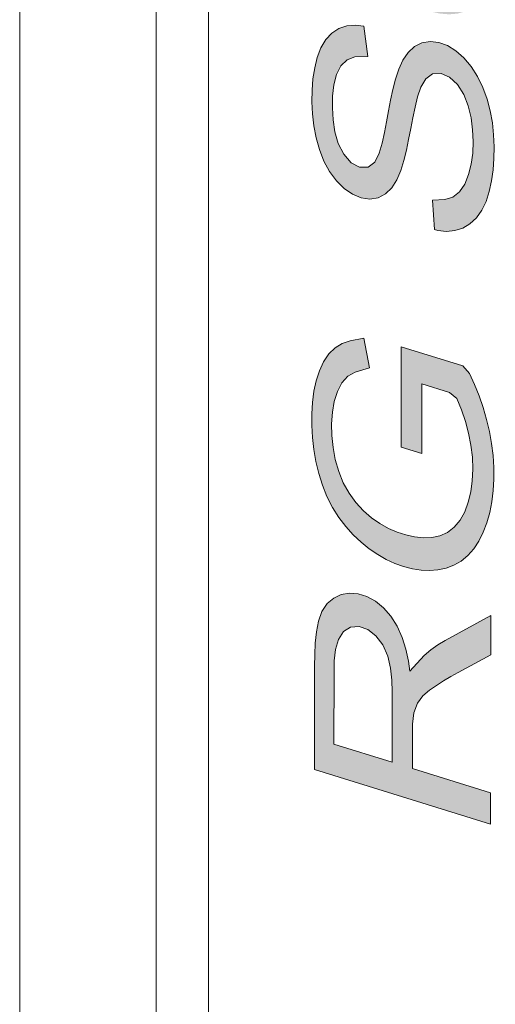
# Model space of a CAD drawing. Units: millimetres. Extents: x 0 to 556, y 0 to 403.
# Drawn here: x 15 to 17, y 185 to 189 of the extents above; entities that cross this region are included whole.
import ezdxf

# ---------------------------------------------------------------- set-up
doc = ezdxf.new("R2010")
doc.units = ezdxf.units.MM
doc.header["$LTSCALE"] = 5

# ---------------------------------------------------------------- blocks, each defined once
blk = doc.blocks.new('CGI1374-00')
h = blk.add_hatch(color=31)
h.dxf.hatch_style = 1
h.paths.add_polyline_path([(-539.48291901, 197.94000194), (-540.19709686, 198.16155099), (-540.19702615, 198.27946014), (-539.94106822, 198.19998481), (-539.9673636, 198.24446035), (-539.987351, 198.28978669), (-540.00159164, 198.3376304), (-540.00962934, 198.38635574), (-540.01181824, 198.43444635), (-540.00902352, 198.48094675), (-540.00073807, 198.52455358), (-539.9862275, 198.56334916), (-539.96517311, 198.59489527), (-539.93742364, 198.61553134), (-539.90481239, 198.62349445), (-539.87017254, 198.62210565), (-539.83495544, 198.61524185), (-539.79960712, 198.60496637), (-539.48256546, 198.50662727), (-539.48263617, 198.388623), (-539.78498792, 198.48240563), (-539.82034378, 198.49313932), (-539.85544056, 198.49867082), (-539.88868788, 198.49327361), (-539.91540478, 198.47094315), (-539.93116161, 198.4335491), (-539.93632749, 198.3882393), (-539.93303213, 198.33999742), (-539.92113731, 198.29166951), (-539.90163753, 198.24613769), (-539.87438833, 198.20774564), (-539.84167043, 198.17997721), (-539.80688204, 198.16101029), (-539.77159235, 198.1474795), (-539.73622884, 198.1364654), (-539.4828483, 198.0579111)])
h.paths.add_polyline_path([(-539.67263576, 197.78188186), (-539.66100665, 197.89661676), (-539.60845287, 197.85984604), (-539.57632344, 197.83019236), (-539.54708082, 197.79453737), (-539.52178666, 197.75358627), (-539.50104052, 197.70874438), (-539.48567142, 197.66124107), (-539.47604214, 197.61256888), (-539.4718479, 197.56409861), (-539.4723174, 197.51672278), (-539.47714899, 197.471145), (-539.48697981, 197.42855613), (-539.50219996, 197.39040311), (-539.5226467, 197.35799971), (-539.54757719, 197.33205634), (-539.57628998, 197.31327979), (-539.60794086, 197.30197678), (-539.64149496, 197.29746981), (-539.67613038, 197.29874175), (-539.71129008, 197.30476053), (-539.74662903, 197.31463973), (-539.78192713, 197.32803064), (-539.81694054, 197.34532819), (-539.85130926, 197.3670096), (-539.8845339, 197.39345175), (-539.91578986, 197.42522912), (-539.9437938, 197.46280337), (-539.96731611, 197.50547795), (-539.98564733, 197.55173683), (-539.99927005, 197.59978304), (-540.00808186, 197.64851609), (-540.01204191, 197.69695671), (-540.01149039, 197.74430549), (-540.00652713, 197.78981565), (-539.99631964, 197.83213075), (-539.98023056, 197.86942129), (-539.95833398, 197.89989206), (-539.93139853, 197.92224836), (-539.90056583, 197.93585073), (-539.84806583, 197.94442264), (-539.83568235, 197.82253005), (-539.86923685, 197.8181237), (-539.89951172, 197.80319233), (-539.92294734, 197.77512416), (-539.93664691, 197.73575022), (-539.94006569, 197.68962079), (-539.935277, 197.64112975), (-539.92197335, 197.59311699), (-539.90044054, 197.5489198), (-539.87254161, 197.51132357), (-539.84020563, 197.48232204), (-539.80585537, 197.46062933), (-539.77073772, 197.44445853), (-539.73540066, 197.43241631), (-539.70009999, 197.4239104), (-539.66513648, 197.41999727), (-539.63120427, 197.42267949), (-539.59991962, 197.43491865), (-539.57392126, 197.45891882), (-539.55512227, 197.4931956), (-539.54531736, 197.53570219), (-539.54398334, 197.5827152), (-539.5510427, 197.63134266), (-539.56776736, 197.6781966), (-539.59294352, 197.71908755), (-539.6241527, 197.75080445), (-539.65814996, 197.77414982)])
h.paths.add_polyline_path([(-539.56190284, 197.17817087), (-539.49209389, 197.17184773), (-539.4796057, 197.133165), (-539.47671678, 197.0849101), (-539.47860295, 197.03804904), (-539.4874974, 196.99492915), (-539.50730952, 196.96201641), (-539.53709098, 196.94634558), (-539.57182255, 196.94867842), (-539.60711999, 196.95676679), (-539.6424712, 196.96721299), (-539.93270964, 197.05717977), (-539.93278208, 196.96853678), (-540.00094374, 196.99389873), (-540.00087473, 197.07833905), (-540.12907319, 197.11814476), (-540.18154051, 197.25181353), (-540.00080402, 197.19577268), (-540.00073331, 197.31425247), (-539.93256822, 197.29309319), (-539.93263893, 197.1746134), (-539.62534857, 197.07936562), (-539.58991962, 197.0714537), (-539.56304172, 197.0909357), (-539.55866774, 197.13634506)])
h.paths.add_polyline_path([(-539.48376754, 196.59879894), (-540.00108686, 196.75923003), (-540.00101615, 196.8773294), (-539.48369683, 196.7168983)])
h.paths.add_polyline_path([(-539.48433323, 195.75776425), (-540.00179397, 195.7052975), (-540.00172326, 195.82720109), (-539.59598888, 195.85177993), (-539.9717136, 196.10554675), (-540.00150762, 196.13168709), (-540.00144042, 196.24691003), (-539.60193945, 196.26187344), (-540.00122828, 196.5450007), (-540.00115757, 196.65967627), (-539.48397967, 196.28168714), (-539.48405038, 196.15940312), (-539.87601632, 196.14096909), (-539.48426252, 195.88099933)])
h.paths.add_polyline_path([(-539.71442577, 194.77756889), (-539.72204852, 194.89736305), (-539.67150193, 194.89904533), (-539.63952864, 194.90924171), (-539.61219343, 194.9307189), (-539.59114677, 194.96230864), (-539.5756236, 195.00018194), (-539.56505128, 195.04224782), (-539.55917612, 195.08729076), (-539.55744808, 195.1342293), (-539.55938772, 195.18228596), (-539.56566952, 195.23098468), (-539.57720906, 195.27943708), (-539.59504139, 195.32588396), (-539.62057716, 195.36635064), (-539.65254956, 195.39600993), (-539.68760706, 195.4108772), (-539.72150015, 195.40889574), (-539.74938029, 195.38872766), (-539.7689697, 195.35534671), (-539.78264309, 195.3157654), (-539.79283565, 195.27338704), (-539.80192944, 195.23024503), (-539.81051859, 195.18677128), (-539.81894942, 195.14319579), (-539.82808384, 195.10008171), (-539.8383686, 195.05776717), (-539.85057943, 195.01692686), (-539.86657102, 194.97950753), (-539.88705093, 194.94713696), (-539.91234077, 194.92183427), (-539.94231357, 194.9060742), (-539.97567335, 194.90093108), (-540.01072357, 194.90617759), (-540.04592279, 194.92065304), (-540.07991663, 194.94393739), (-540.11146177, 194.97500828), (-540.13949264, 195.01251774), (-540.16268714, 195.05547474), (-540.18072019, 195.10188558), (-540.19395986, 195.15002935), (-540.20322991, 195.19875794), (-540.20883041, 195.24741996), (-540.21103406, 195.29554465), (-540.210277, 195.34284122), (-540.20666579, 195.38901388), (-540.19974368, 195.43348604), (-540.18906854, 195.47549212), (-540.17432362, 195.51411519), (-540.15483985, 195.54770713), (-540.13045653, 195.57451202), (-540.10174963, 195.59328273), (-540.069944, 195.60409475), (-540.03603683, 195.60689779), (-539.99757199, 195.6015547), (-539.99086671, 195.47904709), (-540.03659769, 195.47750262), (-540.06798859, 195.46560453), (-540.09380924, 195.44134284), (-540.11181325, 195.40615926), (-540.12221543, 195.36400659), (-540.1269513, 195.31838278), (-540.12768285, 195.27108437), (-540.12516873, 195.22289591), (-540.11822163, 195.17417258), (-540.10457, 195.12622433), (-540.08209819, 195.08280853), (-540.05217672, 195.04875273), (-540.01748672, 195.03059289), (-539.98331326, 195.03079347), (-539.95574218, 195.05146911), (-539.93858207, 195.0875635), (-539.92657573, 195.12856138), (-539.91680043, 195.1712354), (-539.90833249, 195.21478551), (-539.90033747, 195.2586354), (-539.89184021, 195.30216769), (-539.8825987, 195.34521), (-539.8721514, 195.3874062), (-539.85920601, 195.42762596), (-539.84217456, 195.46400158), (-539.82105653, 195.49555313), (-539.79529998, 195.52005571), (-539.76508066, 195.535229), (-539.73173695, 195.54048101), (-539.69676322, 195.53616001), (-539.66147847, 195.52345775), (-539.6270406, 195.50236787), (-539.59460445, 195.47358245), (-539.56497546, 195.43858231), (-539.53915496, 195.39821053), (-539.5177667, 195.35380101), (-539.50077281, 195.30689265), (-539.48802661, 195.25863087), (-539.47924206, 195.20988106), (-539.47420809, 195.16127854), (-539.47259499, 195.11329363), (-539.47356538, 195.06606515), (-539.4767657, 195.01970615), (-539.48268171, 194.97466721), (-539.49190615, 194.93163527), (-539.50504633, 194.89158196), (-539.52241768, 194.8555811), (-539.54423616, 194.82496808), (-539.57018813, 194.80076892), (-539.59954844, 194.78343076), (-539.63151491, 194.77310039), (-539.66538199, 194.77007089), (-539.70034984, 194.77412478)])
h.paths.add_polyline_path([(-539.48801018, 189.81232452), (-540.0053295, 189.97275562), (-540.00525879, 190.09085499), (-539.48793947, 189.93042389)])
h.paths.add_polyline_path([(-539.794046, 193.80023485), (-539.80171193, 193.8034679), (-539.83641022, 193.82297608), (-539.8690597, 193.85104765), (-539.89761197, 193.88770893), (-539.92032371, 193.93101706), (-539.9354357, 193.97852252), (-539.94202295, 194.02716283), (-539.94085401, 194.07423729), (-539.93140242, 194.11699752), (-539.91320101, 194.15196727), (-539.88794671, 194.17728511), (-539.8569516, 194.19025065), (-539.82291387, 194.19236097), (-539.79383827, 194.18061108)], flags=16)
h.paths.add_polyline_path([(-539.65198824, 194.14332149), (-539.64064523, 194.26360494), (-539.59390541, 194.22391738), (-539.56342918, 194.19049361), (-539.53633692, 194.15166088), (-539.51358007, 194.10831618), (-539.49600351, 194.06169711), (-539.48385007, 194.01334136), (-539.4767415, 193.96460087), (-539.4739722, 193.91636343), (-539.47487061, 193.86912378), (-539.47966442, 193.82352136), (-539.4890174, 193.78059568), (-539.50341251, 193.74166764), (-539.52290506, 193.70808595), (-539.54699104, 193.68078837), (-539.57492968, 193.66036986), (-539.60598508, 193.64734157), (-539.63917822, 193.64133547), (-539.67364147, 193.64149225), (-539.70874274, 193.64680373), (-539.74407362, 193.65633119), (-539.77938073, 193.66946861), (-539.81441062, 193.68659254), (-539.84876439, 193.70833679), (-539.88183738, 193.73526512), (-539.91281176, 193.76767096), (-539.94076409, 193.80534263), (-539.96497808, 193.84741169), (-539.98488317, 193.89279887), (-539.99975816, 193.94047564), (-540.00936994, 193.98915927), (-540.01401087, 194.03769878), (-540.01426554, 194.08530104), (-540.0100734, 194.13118479), (-540.00079605, 194.17415354), (-539.98611067, 194.21281021), (-539.96624967, 194.24594682), (-539.94197433, 194.27295376), (-539.9139649, 194.29322809), (-539.88288259, 194.30618647), (-539.84970004, 194.3122401), (-539.81526361, 194.31225333), (-539.78018621, 194.30721499), (-539.72163728, 194.29200115), (-539.72192207, 193.7696216), (-539.67184612, 193.76514599), (-539.63823541, 193.76932295), (-539.60738991, 193.78283525), (-539.58132297, 193.80674584), (-539.56149094, 193.83983777), (-539.54962896, 193.88083289), (-539.54592229, 193.92688381), (-539.54963246, 193.97521728), (-539.56203525, 194.02341755), (-539.58319926, 194.06783626), (-539.61123205, 194.1052912), (-539.6429655, 194.13594647)])
h.paths.add_polyline_path([(-539.74582131, 193.0212538), (-539.72264131, 193.01409078), (-539.68730541, 193.00202177), (-539.65229584, 192.98488637), (-539.61924232, 192.95832806), (-539.59093857, 192.92131915), (-539.56890417, 192.87747234), (-539.55365552, 192.82996248), (-539.54536125, 192.78125413), (-539.54337683, 192.73321707), (-539.54784998, 192.68752739), (-539.56228432, 192.64889144), (-539.5886129, 192.62585955), (-539.62252468, 192.62455169), (-539.65689125, 192.64432408), (-539.68447923, 192.6818637), (-539.70002806, 192.72906589), (-539.708022, 192.77783241), (-539.71356822, 192.82650676), (-539.719182, 192.87518937), (-539.72598805, 192.92395257), (-539.73451574, 192.97272888)], flags=16)
h.paths.add_polyline_path([(-539.52820019, 192.92613854), (-539.50898431, 192.8803083), (-539.49332375, 192.8328744), (-539.48254127, 192.78429886), (-539.47638043, 192.73560375), (-539.47458539, 192.68758555), (-539.47687459, 192.64086861), (-539.48406518, 192.59658515), (-539.49757625, 192.55691507), (-539.51833022, 192.52499224), (-539.54554065, 192.50323282), (-539.57761049, 192.49346249), (-539.61235585, 192.49603099), (-539.64760418, 192.50911699), (-539.68141337, 192.53300411), (-539.71171941, 192.56666099), (-539.73684532, 192.6076992), (-539.75555008, 192.65374535), (-539.76884314, 192.70186156), (-539.77690909, 192.75061574), (-539.78229963, 192.79927413), (-539.78664668, 192.84780899), (-539.79152653, 192.89641355), (-539.79739954, 192.94511813), (-539.80473855, 192.9938975), (-539.81455659, 193.04258942), (-539.8498995, 193.05370846), (-539.88456548, 193.05586901), (-539.91373696, 193.03906267), (-539.9316685, 193.00389657), (-539.94035798, 192.96059354), (-539.94267859, 192.91390225), (-539.94050678, 192.86580233), (-539.93228509, 192.81711694), (-539.91362152, 192.77140098), (-539.88480306, 192.73530591), (-539.84442837, 192.70202953), (-539.85633773, 192.59024633), (-539.90132211, 192.62382585), (-539.93273064, 192.65521462), (-539.95990594, 192.69383808), (-539.98084882, 192.7384976), (-539.99586367, 192.78612645), (-540.00608934, 192.83477257), (-540.01227923, 192.88348005), (-540.01506462, 192.93173088), (-540.01502495, 192.9792609), (-540.01224195, 193.02579031), (-540.00569804, 193.07046023), (-539.99382611, 193.11150912), (-539.97606506, 193.14702253), (-539.95030328, 193.17125291), (-539.91840406, 193.18163066), (-539.88384915, 193.1803779), (-539.84854428, 193.17184749), (-539.81319052, 193.16132915), (-539.70712192, 193.12846585), (-539.67176457, 193.11763147), (-539.63641164, 193.10722667), (-539.60106857, 193.09753066), (-539.56577367, 193.08932432), (-539.53094752, 193.08649057), (-539.4860316, 193.09494395), (-539.4861011, 192.97380832), (-539.52038193, 192.96791377), (-539.54995274, 192.97033275)])
h.paths.add_polyline_path([(-539.74744766, 188.92498532), (-539.77801445, 188.93596878), (-539.81304381, 188.95303645), (-539.84710085, 188.97614226), (-539.8787986, 189.00679218), (-539.90594282, 189.04546335), (-539.92708798, 189.08995653), (-539.94030187, 189.13799735), (-539.94497672, 189.18646786), (-539.94178999, 189.23273835), (-539.93005645, 189.27382316), (-539.91010845, 189.30676628), (-539.88394454, 189.33051159), (-539.85298688, 189.34370455), (-539.81926929, 189.34739294), (-539.78434745, 189.34381885), (-539.749037, 189.33490366), (-539.71372671, 189.32191119), (-539.67875338, 189.30432073), (-539.64480223, 189.28074287), (-539.61328476, 189.24966259), (-539.58643235, 189.21061169), (-539.56568378, 189.16585062), (-539.55300433, 189.11769422), (-539.54896287, 189.06931387), (-539.55272222, 189.02329698), (-539.56500539, 188.98264966), (-539.58541162, 188.95027703), (-539.61199094, 188.92730216), (-539.64330051, 188.91509867), (-539.6771735, 188.91213023), (-539.71213457, 188.91604696)], flags=16)
h.paths.add_polyline_path([(-539.78284083, 188.81643209), (-539.81792624, 188.83299989), (-539.85238831, 188.8541576), (-539.88560763, 188.88059299), (-539.91669066, 188.91275299), (-539.94456124, 188.95052706), (-539.96829773, 188.99302926), (-539.98773233, 189.03870232), (-540.00240317, 189.08644903), (-540.0120605, 189.13513321), (-540.01690287, 189.18369965), (-540.01742163, 189.23138124), (-540.01376203, 189.27751604), (-540.00537608, 189.32107669), (-539.99185782, 189.36078355), (-539.97325755, 189.39541285), (-539.95013924, 189.42418493), (-539.92322842, 189.44663173), (-539.89299276, 189.46183923), (-539.86032672, 189.46982649), (-539.82613802, 189.47125096), (-539.79114572, 189.46707127), (-539.75583694, 189.45826601), (-539.72050033, 189.44605382), (-539.68530973, 189.43071203), (-539.65055277, 189.41136822), (-539.61681357, 189.38685634), (-539.58517397, 189.35598799), (-539.55655228, 189.31932284), (-539.53183353, 189.27776539), (-539.51157005, 189.232597), (-539.49589246, 189.18517589), (-539.48481412, 189.13663686), (-539.47854684, 189.08793928), (-539.47694444, 189.03997156), (-539.47946291, 188.99334506), (-539.48643862, 188.94892135), (-539.49842352, 188.90793925), (-539.51559024, 188.87173642), (-539.53757102, 188.84135058), (-539.56360663, 188.81729928), (-539.59324367, 188.80062863), (-539.62552603, 188.79132019), (-539.65946104, 188.78857514), (-539.69429649, 188.79134227), (-539.72953828, 188.7986077), (-539.74751837, 188.80374746)])
h.paths.add_polyline_path([(-539.56423629, 193.52455238), (-539.49442734, 193.51822925), (-539.48193915, 193.47954652), (-539.47905023, 193.43129162), (-539.4809364, 193.38443055), (-539.48983085, 193.34131067), (-539.50964297, 193.30839793), (-539.53942444, 193.2927271), (-539.574156, 193.29505994), (-539.60945344, 193.30314831), (-539.64480465, 193.3135945), (-539.93504309, 193.40356129), (-539.93511553, 193.3149183), (-540.00327719, 193.34028025), (-540.00320818, 193.42472056), (-540.13140664, 193.46452628), (-540.18387397, 193.59819505), (-540.00313747, 193.54215419), (-540.00306676, 193.66063398), (-539.93490167, 193.63947471), (-539.93497238, 193.52099492), (-539.62768202, 193.42574714), (-539.59225307, 193.41783522), (-539.56537518, 193.43731722), (-539.56100119, 193.48272658)])
h.paths.add_polyline_path([(-539.5649434, 192.40556758), (-539.49513445, 192.39924445), (-539.48264626, 192.36056172), (-539.47975734, 192.31230682), (-539.48164351, 192.26544575), (-539.49053796, 192.22232587), (-539.51035008, 192.18941313), (-539.54013154, 192.1737423), (-539.57486311, 192.17607514), (-539.61016055, 192.18416351), (-539.64551176, 192.1946097), (-539.9357502, 192.28457649), (-539.93581982, 192.19938635), (-540.00398707, 192.21789917), (-540.00391529, 192.30573576), (-540.13211375, 192.34554148), (-540.18458107, 192.47921025), (-540.00384458, 192.42316939), (-540.00377387, 192.54164918), (-539.93560877, 192.52048991), (-539.93567949, 192.40201011), (-539.62838912, 192.30676234), (-539.59296018, 192.29885042), (-539.56608228, 192.31833241), (-539.5617083, 192.36374178)])
h.paths.add_polyline_path([(-539.74610416, 190.26860322), (-539.77331876, 190.27804941), (-539.80847098, 190.29382712), (-539.84295071, 190.3148304), (-539.87562893, 190.34286366), (-539.90419632, 190.3794717), (-539.92668741, 190.42292816), (-539.94041082, 190.47078913), (-539.94410956, 190.51907426), (-539.93843703, 190.5641033), (-539.92301508, 190.60193513), (-539.89956495, 190.63011466), (-539.87052085, 190.64802621), (-539.83770448, 190.65538649), (-539.80320737, 190.65497912), (-539.76805939, 190.64908389), (-539.73272081, 190.63922051), (-539.69743797, 190.62555739), (-539.66260333, 190.60685949), (-539.62910902, 190.58149203), (-539.59884325, 190.54780485), (-539.57397479, 190.50646862), (-539.55638767, 190.45997307), (-539.5485296, 190.41136041), (-539.5504974, 190.36464154), (-539.56260917, 190.32390259), (-539.58350481, 190.29216298), (-539.61035944, 190.26969154), (-539.6418429, 190.25799726), (-539.67580158, 190.25544411), (-539.7107882, 190.25959522)], flags=16)
h.paths.add_polyline_path([(-539.5520026, 190.58124515), (-539.52123451, 190.53748111), (-539.49951761, 190.49338199), (-539.48483745, 190.44570171), (-539.47743078, 190.39699894), (-539.47630535, 190.34917353), (-539.48095895, 190.30353161), (-539.49166348, 190.2615846), (-539.50801384, 190.22453771), (-539.52926371, 190.19316762), (-539.5548846, 190.16839403), (-539.58400407, 190.15050232), (-539.6156426, 190.13913628), (-539.64904565, 190.13396652), (-539.68356588, 190.13447329), (-539.71868632, 190.14001843), (-539.75402296, 190.14989487), (-539.78930611, 190.16361033), (-539.82426557, 190.18139195), (-539.85854808, 190.20352575), (-539.8917215, 190.23015239), (-539.92299069, 190.26190894), (-539.95116876, 190.29923727), (-539.97504001, 190.34159793), (-539.99384028, 190.38761263), (-540.00727559, 190.43568478), (-540.01488149, 190.4844157), (-540.01679531, 190.53244254), (-540.01275798, 190.57836632), (-540.00171765, 190.62003112), (-539.98388564, 190.65549728), (-539.94964023, 190.69671116), (-540.20176377, 190.77499591), (-540.20169306, 190.89214422), (-539.48751521, 190.67059518), (-539.48758592, 190.56124553)])
h.paths.add_polyline_path([(-539.48822231, 189.51109537), (-540.20240016, 189.73264441), (-540.20232945, 189.85045846), (-539.4881516, 189.62890942)])
h.paths.add_polyline_path([(-539.88964683, 185.7552122), (-540.12589121, 185.82850105), (-540.12568797, 186.11965444), (-540.1247355, 186.16688592), (-540.11958053, 186.21229138), (-540.10787332, 186.25342225), (-540.08702659, 186.28510753), (-540.05823204, 186.3034108), (-540.02431174, 186.30554923), (-539.98908436, 186.29335932), (-539.95576123, 186.26776025), (-539.92744629, 186.23088147), (-539.90759661, 186.18564544), (-539.89649544, 186.13717934), (-539.89128799, 186.08856706), (-539.88950162, 186.0405344), (-539.8894622, 185.99296954)], flags=16)
h.paths.add_polyline_path([(-539.4907679, 185.50441516), (-540.20494575, 185.7259642), (-540.20466779, 186.14440666), (-540.20412186, 186.19178233), (-540.20189759, 186.23854741), (-540.19729021, 186.28425696), (-540.1890557, 186.32792135), (-540.17491866, 186.36703405), (-540.15384853, 186.39857762), (-540.12709985, 186.42127852), (-540.09641975, 186.43529494), (-540.06313379, 186.44085298), (-540.02830147, 186.43789432), (-539.99298069, 186.42715256), (-539.95813957, 186.40870163), (-539.92507391, 186.38188597), (-539.89523279, 186.34731728), (-539.86966282, 186.30669001), (-539.84949657, 186.2614881), (-539.83455324, 186.21382401), (-539.82398259, 186.1652083), (-539.81819287, 186.12530467), (-539.75980733, 186.18889701), (-539.73315304, 186.21188437), (-539.70493232, 186.23179555), (-539.67550292, 186.24904416), (-539.49027292, 186.35079761), (-539.49034363, 186.19094686), (-539.62244691, 186.11906187), (-539.65220939, 186.10259154), (-539.68165862, 186.08537947), (-539.71069551, 186.06722525), (-539.73895789, 186.04739619), (-539.7655943, 186.02439622), (-539.7877133, 185.99430455), (-539.80242223, 185.95574009), (-539.80721063, 185.91025409), (-539.80777071, 185.86287491), (-539.80783458, 185.72983572), (-539.49069719, 185.63145446)])
h.paths.add_polyline_path([(-540.13264856, 192.06892934), (-540.10394166, 192.08770004), (-540.07213603, 192.09851206), (-540.03822886, 192.10131511), (-539.99976402, 192.09597202), (-539.99305874, 191.97346441), (-540.03878973, 191.97191994), (-540.07018062, 191.96002185), (-540.09600128, 191.93576016), (-540.11400528, 191.90057657), (-540.12440746, 191.85842391), (-540.12914333, 191.8128001), (-540.12987488, 191.76550168), (-540.12736076, 191.71731323), (-540.12041366, 191.6685899), (-540.10676203, 191.62064164), (-540.08429022, 191.57722584), (-540.05436875, 191.54317005), (-540.01967875, 191.52501021), (-539.98550529, 191.52521078), (-539.95793421, 191.54588643), (-539.9407741, 191.58198081), (-539.92876776, 191.6229787), (-539.91899246, 191.66565271), (-539.91052452, 191.70920283), (-539.9025295, 191.75305271), (-539.89403225, 191.79658501), (-539.88479073, 191.83962731), (-539.87434343, 191.88182352), (-539.86139805, 191.92204328), (-539.84436659, 191.9584189), (-539.82324856, 191.98997045), (-539.79749201, 192.01447303), (-539.7672727, 192.02964632), (-539.73392898, 192.03489833), (-539.69895525, 192.03057733), (-539.6636705, 192.01787507), (-539.62923263, 191.99678518), (-539.59679648, 191.96799976), (-539.56716749, 191.93299963), (-539.54134699, 191.89262784), (-539.51995874, 191.84821832), (-539.50296484, 191.80130997), (-539.49021864, 191.75304819), (-539.48143409, 191.70429837), (-539.47640012, 191.65569586), (-539.47478702, 191.60771094), (-539.47575741, 191.56048247), (-539.47895773, 191.51412347), (-539.48487374, 191.46908452), (-539.49409818, 191.42605259), (-539.50723836, 191.38599928), (-539.52460971, 191.34999842), (-539.5464282, 191.3193854), (-539.57238016, 191.29518624), (-539.60174047, 191.27784807), (-539.63370694, 191.2675177), (-539.66757402, 191.26448821), (-539.70254188, 191.26854209), (-539.7166178, 191.2719862), (-539.72424055, 191.39178036), (-539.67369396, 191.39346264), (-539.64172067, 191.40365902), (-539.61438546, 191.42513621), (-539.5933388, 191.45672595), (-539.57781563, 191.49459925), (-539.56724331, 191.53666513), (-539.56136815, 191.58170807), (-539.55964011, 191.62864662), (-539.56157975, 191.67670327), (-539.56786155, 191.72540199), (-539.57940109, 191.7738544), (-539.59723342, 191.82030128), (-539.62276919, 191.86076796), (-539.65474159, 191.89042725), (-539.68979909, 191.90529451), (-539.72369218, 191.90331306), (-539.75157232, 191.88314498), (-539.77116173, 191.84976403), (-539.78483512, 191.81018271), (-539.79502768, 191.76780436), (-539.80412147, 191.72466235), (-539.81271063, 191.68118859), (-539.82114145, 191.6376131), (-539.83027587, 191.59449903), (-539.84056063, 191.55218449), (-539.85277146, 191.51134418), (-539.86876305, 191.47392484), (-539.88924296, 191.44155427), (-539.9145328, 191.41625159), (-539.9445056, 191.40049152), (-539.97786538, 191.3953484), (-540.0129156, 191.40059491), (-540.04811482, 191.41507035), (-540.08210866, 191.43835471), (-540.1136538, 191.4694256), (-540.14168467, 191.50693506), (-540.16487917, 191.54989205), (-540.18291222, 191.59630289), (-540.1961519, 191.64444667), (-540.20542194, 191.69317525), (-540.21102244, 191.74183728), (-540.21322609, 191.78996197), (-540.21246903, 191.83725854), (-540.20885782, 191.88343119), (-540.20193571, 191.92790336), (-540.19126058, 191.96990944), (-540.17651565, 192.00853251), (-540.15703188, 192.04212444)])
h.paths.add_polyline_path([(-539.71873912, 187.91569754), (-539.72636187, 188.0354917), (-539.67581528, 188.03717398), (-539.64384199, 188.04737036), (-539.61650678, 188.06884755), (-539.59546013, 188.10043729), (-539.57993695, 188.13831059), (-539.56936464, 188.18037647), (-539.56348947, 188.22541941), (-539.56176143, 188.27235795), (-539.56370107, 188.32041461), (-539.56998287, 188.36911333), (-539.58152241, 188.41756573), (-539.59935474, 188.46401262), (-539.62489051, 188.5044793), (-539.65686291, 188.53413859), (-539.69192041, 188.54900585), (-539.7258135, 188.54702439), (-539.75369364, 188.52685632), (-539.77328305, 188.49347537), (-539.78695644, 188.45389405), (-539.797149, 188.4115157), (-539.80624279, 188.36837369), (-539.81483195, 188.32489993), (-539.82326277, 188.28132444), (-539.83239719, 188.23821037), (-539.84268195, 188.19589583), (-539.85489278, 188.15505552), (-539.87088437, 188.11763618), (-539.89136428, 188.08526561), (-539.91665412, 188.05996292), (-539.94662692, 188.04420285), (-539.9799867, 188.03905974), (-540.01503692, 188.04430625), (-540.05023614, 188.05878169), (-540.08422998, 188.08206604), (-540.11577512, 188.11313694), (-540.14380599, 188.1506464), (-540.16700049, 188.19360339), (-540.18503354, 188.24001423), (-540.19827322, 188.288158), (-540.20754326, 188.33688659), (-540.21314376, 188.38554861), (-540.21534741, 188.43367331), (-540.21459035, 188.48096988), (-540.21097914, 188.52714253), (-540.20405703, 188.5716147), (-540.1933819, 188.61362078), (-540.17863698, 188.65224385), (-540.1591532, 188.68583578), (-540.13476988, 188.71264068), (-540.10606298, 188.73141138), (-540.07425735, 188.7422234), (-540.04035018, 188.74502644), (-540.00530746, 188.74015872), (-539.98919319, 188.61737794), (-540.04091105, 188.61563128), (-540.07230194, 188.60373319), (-540.0981226, 188.5794715), (-540.11612661, 188.54428791), (-540.12652878, 188.50213525), (-540.13126465, 188.45651144), (-540.1319962, 188.40921302), (-540.12948208, 188.36102457), (-540.12253498, 188.31230124), (-540.10888335, 188.26435298), (-540.08641154, 188.22093718), (-540.05649007, 188.18688139), (-540.02180007, 188.16872155), (-539.98762661, 188.16892212), (-539.96005553, 188.18959776), (-539.94289542, 188.22569215), (-539.93088908, 188.26669004), (-539.92111378, 188.30936405), (-539.91264584, 188.35291417), (-539.90465082, 188.39676405), (-539.89615357, 188.44029635), (-539.88691205, 188.48333865), (-539.87646475, 188.52553485), (-539.86351937, 188.56575462), (-539.84648791, 188.60213024), (-539.82536988, 188.63368179), (-539.79961333, 188.65818436), (-539.76939402, 188.67335766), (-539.7360503, 188.67860967), (-539.70107657, 188.67428867), (-539.66579182, 188.6615864), (-539.63135395, 188.64049652), (-539.5989178, 188.6117111), (-539.56928881, 188.57671096), (-539.54346831, 188.53633918), (-539.52208006, 188.49192966), (-539.50508617, 188.44502131), (-539.49233996, 188.39675953), (-539.48355541, 188.34800971), (-539.47852144, 188.2994072), (-539.47690834, 188.25142228), (-539.47787873, 188.20419381), (-539.48107905, 188.15783481), (-539.48699506, 188.11279586), (-539.4962195, 188.06976393), (-539.50935968, 188.02971062), (-539.52673103, 187.99370976), (-539.54854952, 187.96309674), (-539.57450148, 187.93889758), (-539.60386179, 187.92155941), (-539.63582826, 187.91122904), (-539.66969534, 187.90819954), (-539.7046632, 187.91225343)])
h.paths.add_polyline_path([(-539.77007508, 187.00770492), (-539.8536551, 187.03362768), (-539.85393794, 187.44048195), (-539.60350994, 187.36282577), (-539.57627015, 187.33220211), (-539.55601229, 187.28697792), (-539.53759812, 187.24070346), (-539.52123821, 187.19350307), (-539.50713622, 187.14555049), (-539.49566472, 187.09703961), (-539.48691983, 187.04827555), (-539.48102649, 186.99958094), (-539.47806435, 186.95129389), (-539.47799338, 186.90373157), (-539.48061938, 186.85713391), (-539.48609311, 186.81185942), (-539.49456425, 186.76832573), (-539.50610409, 186.72696182), (-539.52068695, 186.68816771), (-539.53828151, 186.65238384), (-539.55919531, 186.62053845), (-539.58334956, 186.59331843), (-539.61044816, 186.57119607), (-539.64003505, 186.55435523), (-539.67155471, 186.54259758), (-539.70444029, 186.53534568), (-539.73836965, 186.53251993), (-539.77303869, 186.53398021), (-539.80815917, 186.53947468), (-539.84348323, 186.54867886), (-539.8788066, 186.56134267), (-539.91392958, 186.57753327), (-539.94862809, 186.59731128), (-539.98266478, 186.6206451), (-540.01580759, 186.64740582), (-540.04785809, 186.67735541), (-540.07835814, 186.71078583), (-540.10665016, 186.74800004), (-540.13214254, 186.78878128), (-540.15431521, 186.83262991), (-540.17282873, 186.87882603), (-540.18778066, 186.92651459), (-540.19945422, 186.97498766), (-540.20790521, 187.02375613), (-540.21329954, 187.07240433), (-540.21587458, 187.12061474), (-540.21586072, 187.16815284), (-540.2130835, 187.21468641), (-540.20718559, 187.25973228), (-540.19785321, 187.30269221), (-540.18493503, 187.34294074), (-540.16817261, 187.37958838), (-540.14703358, 187.41110959), (-540.12141733, 187.43587673), (-540.09216983, 187.45347743), (-540.06052155, 187.46483052), (-540.00459966, 187.47527945), (-539.98145402, 187.35460774), (-540.04032705, 187.33779558), (-540.06996936, 187.32118466), (-540.09415502, 187.29413727), (-540.11220751, 187.25891347), (-540.12492172, 187.21852171), (-540.13251285, 187.17446703), (-540.13532262, 187.12796546), (-540.13425632, 187.08012157), (-540.12958952, 187.03156885), (-540.12051472, 186.9828459), (-540.10657515, 186.93487861), (-540.08797978, 186.88875104), (-540.06436297, 186.84616302), (-540.03665294, 186.8081262), (-540.00613569, 186.77476799), (-539.97340827, 186.74674862), (-539.93944811, 186.72309781), (-539.90470061, 186.7036782), (-539.86950611, 186.68843673), (-539.83416066, 186.67714744), (-539.79888942, 186.66935401), (-539.76393761, 186.66560375), (-539.72970043, 186.66678957), (-539.69678687, 186.67388849), (-539.66602107, 186.68772147), (-539.63835612, 186.70869494), (-539.61480555, 186.73680546), (-539.59604186, 186.77124579), (-539.58173189, 186.81027808), (-539.57130183, 186.85246186), (-539.5649922, 186.89727219), (-539.5628245, 186.94403896), (-539.56470577, 186.99208051), (-539.57056865, 187.04076059), (-539.58029872, 187.08945862), (-539.59332854, 187.13767882), (-539.60884624, 187.18518374), (-539.62787043, 187.23109614), (-539.65803151, 187.25518005), (-539.76993366, 187.28983969)])
h.paths.add_polyline_path([(-540.09704125, 196.78885694), (-540.19794539, 196.82022825), (-540.19787468, 196.93832761), (-540.09697054, 196.90695631)])
h.paths.add_polyline_path([(-540.10128389, 190.00238253), (-540.20218803, 190.03375383), (-540.20211732, 190.1518532), (-540.10121318, 190.1204819)])
edge = h.paths.add_edge_path(flags=17)
edge.add_line((-539.56299627, 191.2893685), (-539.63370694, 191.2675177))
at = {"linetype": 'Continuous', "lineweight": 0, "extrusion": (-0.707107, -0.218508, 0.672499)}
for p, q in [((-541.4, 156.07313287), (-541.4, 210.14104326)), ((-540.84644661, 200.45742358), (-540.84644661, 165.36343813)), ((-540.63431457, 200.12840502), (-540.63431457, 165.60505348))]:
    blk.add_line(p, q, dxfattribs=at)
at = {"color": 31, "linetype": 'Continuous', "lineweight": 0, "extrusion": (-0.707107, -0.218508, 0.672499)}
for p, q in [((-540.13476988, 188.71264068), (-540.10606298, 188.73141138)), ((-540.10606298, 188.73141138), (-540.07425735, 188.7422234)), ((-540.07425735, 188.7422234), (-540.04035018, 188.74502644)), ((-540.04035018, 188.74502644), (-540.00530746, 188.74015872)), ((-540.00530746, 188.74015872), (-539.98919319, 188.61737794)), ((-540.17863698, 188.65224385), (-540.1591532, 188.68583578)), ((-540.1591532, 188.68583578), (-540.13476988, 188.71264068)), ((-539.76939402, 188.67335766), (-539.7360503, 188.67860967)), ((-539.7360503, 188.67860967), (-539.70107657, 188.67428867)), ((-540.1933819, 188.61362078), (-540.17863698, 188.65224385)), ((-539.82536988, 188.63368179), (-539.79961333, 188.65818436)), ((-539.79961333, 188.65818436), (-539.76939402, 188.67335766)), ((-539.70107657, 188.67428867), (-539.66579182, 188.6615864)), ((-539.66579182, 188.6615864), (-539.63135395, 188.64049652)), ((-539.63135395, 188.64049652), (-539.5989178, 188.6117111)), ((-540.20405703, 188.5716147), (-540.1933819, 188.61362078)), ((-540.07230194, 188.60373319), (-540.0981226, 188.5794715)), ((-540.04091105, 188.61563128), (-540.07230194, 188.60373319)), ((-539.98919319, 188.61737794), (-540.04091105, 188.61563128)), ((-539.86351937, 188.56575462), (-539.84648791, 188.60213024)), ((-539.84648791, 188.60213024), (-539.82536988, 188.63368179)), ((-539.5989178, 188.6117111), (-539.56928881, 188.57671096)), ((-540.21097914, 188.52714253), (-540.20405703, 188.5716147)), ((-540.0981226, 188.5794715), (-540.11612661, 188.54428791)), ((-539.87646475, 188.52553485), (-539.86351937, 188.56575462)), ((-539.56928881, 188.57671096), (-539.54346831, 188.53633918)), ((-540.21459035, 188.48096988), (-540.21097914, 188.52714253)), ((-540.11612661, 188.54428791), (-540.12652878, 188.50213525)), ((-539.88691205, 188.48333865), (-539.87646475, 188.52553485)), ((-539.75369364, 188.52685632), (-539.77328305, 188.49347537)), ((-539.7258135, 188.54702439), (-539.75369364, 188.52685632)), ((-539.69192041, 188.54900585), (-539.7258135, 188.54702439)), ((-539.65686291, 188.53413859), (-539.69192041, 188.54900585)), ((-539.62489051, 188.5044793), (-539.65686291, 188.53413859)), ((-539.54346831, 188.53633918), (-539.52208006, 188.49192966)), ((-540.21534741, 188.43367331), (-540.21459035, 188.48096988)), ((-540.12652878, 188.50213525), (-540.13126465, 188.45651144)), ((-539.89615357, 188.44029635), (-539.88691205, 188.48333865)), ((-539.77328305, 188.49347537), (-539.78695644, 188.45389405)), ((-539.59935474, 188.46401262), (-539.62489051, 188.5044793)), ((-539.52208006, 188.49192966), (-539.50508617, 188.44502131)), ((-540.13126465, 188.45651144), (-540.1319962, 188.40921302)), ((-539.90465082, 188.39676405), (-539.89615357, 188.44029635)), ((-539.78695644, 188.45389405), (-539.797149, 188.4115157)), ((-539.58152241, 188.41756573), (-539.59935474, 188.46401262)), ((-539.50508617, 188.44502131), (-539.49233996, 188.39675953)), ((-540.21314376, 188.38554861), (-540.21534741, 188.43367331)), ((-540.1319962, 188.40921302), (-540.12948208, 188.36102457)), ((-539.91264584, 188.35291417), (-539.90465082, 188.39676405)), ((-539.797149, 188.4115157), (-539.80624279, 188.36837369)), ((-539.56998287, 188.36911333), (-539.58152241, 188.41756573)), ((-539.49233996, 188.39675953), (-539.48355541, 188.34800971)), ((-540.20754326, 188.33688659), (-540.21314376, 188.38554861)), ((-540.12948208, 188.36102457), (-540.12253498, 188.31230124)), ((-539.80624279, 188.36837369), (-539.81483195, 188.32489993)), ((-539.56370107, 188.32041461), (-539.56998287, 188.36911333)), ((-540.19827322, 188.288158), (-540.20754326, 188.33688659)), ((-539.92111378, 188.30936405), (-539.91264584, 188.35291417)), ((-539.81483195, 188.32489993), (-539.82326277, 188.28132444)), ((-539.56176143, 188.27235795), (-539.56370107, 188.32041461)), ((-539.48355541, 188.34800971), (-539.47852144, 188.2994072)), ((-540.18503354, 188.24001423), (-540.19827322, 188.288158)), ((-540.12253498, 188.31230124), (-540.10888335, 188.26435298)), ((-539.93088908, 188.26669004), (-539.92111378, 188.30936405)), ((-539.82326277, 188.28132444), (-539.83239719, 188.23821037)), ((-539.47852144, 188.2994072), (-539.47690834, 188.25142228)), ((-540.16700049, 188.19360339), (-540.18503354, 188.24001423)), ((-540.10888335, 188.26435298), (-540.08641154, 188.22093718)), ((-539.94289542, 188.22569215), (-539.93088908, 188.26669004)), ((-539.83239719, 188.23821037), (-539.84268195, 188.19589583)), ((-539.56348947, 188.22541941), (-539.56176143, 188.27235795)), ((-539.47690834, 188.25142228), (-539.47787873, 188.20419381)), ((-540.08641154, 188.22093718), (-540.05649007, 188.18688139)), ((-539.96005553, 188.18959776), (-539.94289542, 188.22569215)), ((-539.56936464, 188.18037647), (-539.56348947, 188.22541941)), ((-539.47787873, 188.20419381), (-539.48107905, 188.15783481)), ((-540.14380599, 188.1506464), (-540.16700049, 188.19360339)), ((-540.05649007, 188.18688139), (-540.02180007, 188.16872155)), ((-540.02180007, 188.16872155), (-539.98762661, 188.16892212)), ((-539.98762661, 188.16892212), (-539.96005553, 188.18959776)), ((-539.84268195, 188.19589583), (-539.85489278, 188.15505552)), ((-539.57993695, 188.13831059), (-539.56936464, 188.18037647)), ((-539.48107905, 188.15783481), (-539.48699506, 188.11279586)), ((-540.11577512, 188.11313694), (-540.14380599, 188.1506464)), ((-539.87088437, 188.11763618), (-539.89136428, 188.08526561)), ((-539.85489278, 188.15505552), (-539.87088437, 188.11763618)), ((-539.59546013, 188.10043729), (-539.57993695, 188.13831059)), ((-540.08422998, 188.08206604), (-540.11577512, 188.11313694)), ((-540.05023614, 188.05878169), (-540.08422998, 188.08206604)), ((-539.89136428, 188.08526561), (-539.91665412, 188.05996292)), ((-539.61650678, 188.06884755), (-539.59546013, 188.10043729)), ((-539.48699506, 188.11279586), (-539.4962195, 188.06976393)), ((-540.01503692, 188.04430625), (-540.05023614, 188.05878169)), ((-539.9799867, 188.03905974), (-540.01503692, 188.04430625)), ((-539.94662692, 188.04420285), (-539.9799867, 188.03905974)), ((-539.91665412, 188.05996292), (-539.94662692, 188.04420285)), ((-539.67581528, 188.03717398), (-539.64384199, 188.04737036)), ((-539.64384199, 188.04737036), (-539.61650678, 188.06884755)), ((-539.4962195, 188.06976393), (-539.50935968, 188.02971062)), ((-539.72636187, 188.0354917), (-539.67581528, 188.03717398)), ((-539.71873912, 187.91569754), (-539.72636187, 188.0354917)), ((-539.50935968, 188.02971062), (-539.52673103, 187.99370976)), ((-539.54854952, 187.96309674), (-539.57450148, 187.93889758)), ((-539.52673103, 187.99370976), (-539.54854952, 187.96309674)), ((-539.60386179, 187.92155941), (-539.63582826, 187.91122904)), ((-539.57450148, 187.93889758), (-539.60386179, 187.92155941)), ((-539.7046632, 187.91225343), (-539.71873912, 187.91569754)), ((-539.66969534, 187.90819954), (-539.7046632, 187.91225343)), ((-539.63582826, 187.91122904), (-539.66969534, 187.90819954)), ((-540.12141733, 187.43587673), (-540.09216983, 187.45347743)), ((-540.09216983, 187.45347743), (-540.06052155, 187.46483052)), ((-540.06052155, 187.46483052), (-540.00459966, 187.47527945)), ((-540.00459966, 187.47527945), (-539.98145402, 187.35460774)), ((-539.85393794, 187.44048195), (-539.60350994, 187.36282577)), ((-539.8536551, 187.03362768), (-539.85393794, 187.44048195)), ((-540.16817261, 187.37958838), (-540.14703358, 187.41110959)), ((-540.14703358, 187.41110959), (-540.12141733, 187.43587673)), ((-540.18493503, 187.34294074), (-540.16817261, 187.37958838)), ((-539.60350994, 187.36282577), (-539.57627015, 187.33220211)), ((-540.19785321, 187.30269221), (-540.18493503, 187.34294074)), ((-540.06996936, 187.32118466), (-540.09415502, 187.29413727)), ((-540.04032705, 187.33779558), (-540.06996936, 187.32118466)), ((-539.98145402, 187.35460774), (-540.04032705, 187.33779558)), ((-539.57627015, 187.33220211), (-539.55601229, 187.28697792)), ((-540.20718559, 187.25973228), (-540.19785321, 187.30269221)), ((-540.09415502, 187.29413727), (-540.11220751, 187.25891347)), ((-539.76993366, 187.28983969), (-539.77007508, 187.00770492)), ((-539.65803151, 187.25518005), (-539.76993366, 187.28983969)), ((-539.55601229, 187.28697792), (-539.53759812, 187.24070346)), ((-540.2130835, 187.21468641), (-540.20718559, 187.25973228)), ((-540.11220751, 187.25891347), (-540.12492172, 187.21852171)), ((-539.62787043, 187.23109614), (-539.65803151, 187.25518005)), ((-539.53759812, 187.24070346), (-539.52123821, 187.19350307)), ((-540.21586072, 187.16815284), (-540.2130835, 187.21468641)), ((-540.12492172, 187.21852171), (-540.13251285, 187.17446703)), ((-539.60884624, 187.18518374), (-539.62787043, 187.23109614)), ((-540.21587458, 187.12061474), (-540.21586072, 187.16815284)), ((-540.13251285, 187.17446703), (-540.13532262, 187.12796546)), ((-539.59332854, 187.13767882), (-539.60884624, 187.18518374)), ((-539.52123821, 187.19350307), (-539.50713622, 187.14555049)), ((-540.21329954, 187.07240433), (-540.21587458, 187.12061474)), ((-540.13532262, 187.12796546), (-540.13425632, 187.08012157)), ((-539.58029872, 187.08945862), (-539.59332854, 187.13767882)), ((-539.50713622, 187.14555049), (-539.49566472, 187.09703961)), ((-540.13425632, 187.08012157), (-540.12958952, 187.03156885)), ((-539.57056865, 187.04076059), (-539.58029872, 187.08945862)), ((-539.49566472, 187.09703961), (-539.48691983, 187.04827555)), ((-540.20790521, 187.02375613), (-540.21329954, 187.07240433)), ((-539.56470577, 186.99208051), (-539.57056865, 187.04076059)), ((-539.48691983, 187.04827555), (-539.48102649, 186.99958094)), ((-540.19945422, 186.97498766), (-540.20790521, 187.02375613)), ((-540.12958952, 187.03156885), (-540.12051472, 186.9828459)), ((-539.77007508, 187.00770492), (-539.8536551, 187.03362768)), ((-539.48102649, 186.99958094), (-539.47806435, 186.95129389)), ((-540.18778066, 186.92651459), (-540.19945422, 186.97498766)), ((-540.12051472, 186.9828459), (-540.10657515, 186.93487861)), ((-539.5628245, 186.94403896), (-539.56470577, 186.99208051)), ((-540.17282873, 186.87882603), (-540.18778066, 186.92651459)), ((-540.10657515, 186.93487861), (-540.08797978, 186.88875104)), ((-539.5649922, 186.89727219), (-539.5628245, 186.94403896)), ((-539.47806435, 186.95129389), (-539.47799338, 186.90373157)), ((-540.08797978, 186.88875104), (-540.06436297, 186.84616302)), ((-539.57130183, 186.85246186), (-539.5649922, 186.89727219)), ((-539.47799338, 186.90373157), (-539.48061938, 186.85713391)), ((-540.15431521, 186.83262991), (-540.17282873, 186.87882603)), ((-540.06436297, 186.84616302), (-540.03665294, 186.8081262)), ((-539.58173189, 186.81027808), (-539.57130183, 186.85246186)), ((-539.48061938, 186.85713391), (-539.48609311, 186.81185942)), ((-540.13214254, 186.78878128), (-540.15431521, 186.83262991)), ((-540.03665294, 186.8081262), (-540.00613569, 186.77476799)), ((-539.59604186, 186.77124579), (-539.58173189, 186.81027808)), ((-539.48609311, 186.81185942), (-539.49456425, 186.76832573)), ((-540.10665016, 186.74800004), (-540.13214254, 186.78878128)), ((-540.00613569, 186.77476799), (-539.97340827, 186.74674862)), ((-539.61480555, 186.73680546), (-539.59604186, 186.77124579)), ((-539.49456425, 186.76832573), (-539.50610409, 186.72696182)), ((-540.07835814, 186.71078583), (-540.10665016, 186.74800004)), ((-539.97340827, 186.74674862), (-539.93944811, 186.72309781)), ((-539.93944811, 186.72309781), (-539.90470061, 186.7036782)), ((-539.63835612, 186.70869494), (-539.61480555, 186.73680546)), ((-539.50610409, 186.72696182), (-539.52068695, 186.68816771)), ((-540.04785809, 186.67735541), (-540.07835814, 186.71078583)), ((-539.90470061, 186.7036782), (-539.86950611, 186.68843673)), ((-539.86950611, 186.68843673), (-539.83416066, 186.67714744)), ((-539.69678687, 186.67388849), (-539.66602107, 186.68772147)), ((-539.66602107, 186.68772147), (-539.63835612, 186.70869494)), ((-539.52068695, 186.68816771), (-539.53828151, 186.65238384)), ((-540.01580759, 186.64740582), (-540.04785809, 186.67735541)), ((-539.98266478, 186.6206451), (-540.01580759, 186.64740582)), ((-539.83416066, 186.67714744), (-539.79888942, 186.66935401)), ((-539.79888942, 186.66935401), (-539.76393761, 186.66560375)), ((-539.76393761, 186.66560375), (-539.72970043, 186.66678957)), ((-539.72970043, 186.66678957), (-539.69678687, 186.67388849)), ((-539.53828151, 186.65238384), (-539.55919531, 186.62053845)), ((-539.94862809, 186.59731128), (-539.98266478, 186.6206451)), ((-539.55919531, 186.62053845), (-539.58334956, 186.59331843)), ((-539.91392958, 186.57753327), (-539.94862809, 186.59731128)), ((-539.8788066, 186.56134267), (-539.91392958, 186.57753327)), ((-539.84348323, 186.54867886), (-539.8788066, 186.56134267)), ((-539.61044816, 186.57119607), (-539.64003505, 186.55435523)), ((-539.58334956, 186.59331843), (-539.61044816, 186.57119607)), ((-539.80815917, 186.53947468), (-539.84348323, 186.54867886)), ((-539.77303869, 186.53398021), (-539.80815917, 186.53947468)), ((-539.73836965, 186.53251993), (-539.77303869, 186.53398021)), ((-539.70444029, 186.53534568), (-539.73836965, 186.53251993)), ((-539.67155471, 186.54259758), (-539.70444029, 186.53534568)), ((-539.64003505, 186.55435523), (-539.67155471, 186.54259758)), ((-540.09641975, 186.43529494), (-540.06313379, 186.44085298)), ((-540.06313379, 186.44085298), (-540.02830147, 186.43789432)), ((-540.15384853, 186.39857762), (-540.12709985, 186.42127852)), ((-540.12709985, 186.42127852), (-540.09641975, 186.43529494)), ((-540.02830147, 186.43789432), (-539.99298069, 186.42715256)), ((-539.99298069, 186.42715256), (-539.95813957, 186.40870163)), ((-539.95813957, 186.40870163), (-539.92507391, 186.38188597)), ((-540.1890557, 186.32792135), (-540.17491866, 186.36703405)), ((-540.17491866, 186.36703405), (-540.15384853, 186.39857762)), ((-539.92507391, 186.38188597), (-539.89523279, 186.34731728)), ((-540.19729021, 186.28425696), (-540.1890557, 186.32792135)), ((-539.89523279, 186.34731728), (-539.86966282, 186.30669001)), ((-539.67550292, 186.24904416), (-539.49027292, 186.35079761)), ((-539.49027292, 186.35079761), (-539.49034363, 186.19094686)), ((-540.20189759, 186.23854741), (-540.19729021, 186.28425696)), ((-540.10787332, 186.25342225), (-540.08702659, 186.28510753)), ((-540.08702659, 186.28510753), (-540.05823204, 186.3034108)), ((-540.05823204, 186.3034108), (-540.02431174, 186.30554923)), ((-540.02431174, 186.30554923), (-539.98908436, 186.29335932)), ((-539.98908436, 186.29335932), (-539.95576123, 186.26776025)), ((-539.86966282, 186.30669001), (-539.84949657, 186.2614881)), ((-540.11958053, 186.21229138), (-540.10787332, 186.25342225)), ((-539.95576123, 186.26776025), (-539.92744629, 186.23088147)), ((-539.84949657, 186.2614881), (-539.83455324, 186.21382401)), ((-539.70493232, 186.23179555), (-539.67550292, 186.24904416)), ((-540.20412186, 186.19178233), (-540.20189759, 186.23854741)), ((-540.1247355, 186.16688592), (-540.11958053, 186.21229138)), ((-539.92744629, 186.23088147), (-539.90759661, 186.18564544)), ((-539.83455324, 186.21382401), (-539.82398259, 186.1652083)), ((-539.75980733, 186.18889701), (-539.73315304, 186.21188437)), ((-539.73315304, 186.21188437), (-539.70493232, 186.23179555)), ((-540.20466779, 186.14440666), (-540.20412186, 186.19178233)), ((-540.12568797, 186.11965444), (-540.1247355, 186.16688592)), ((-539.90759661, 186.18564544), (-539.89649544, 186.13717934)), ((-539.82398259, 186.1652083), (-539.81819287, 186.12530467)), ((-539.81819287, 186.12530467), (-539.75980733, 186.18889701)), ((-539.49034363, 186.19094686), (-539.62244691, 186.11906187)), ((-540.20494575, 185.7259642), (-540.20466779, 186.14440666)), ((-539.89649544, 186.13717934), (-539.89128799, 186.08856706)), ((-540.12589121, 185.82850105), (-540.12568797, 186.11965444)), ((-539.89128799, 186.08856706), (-539.88950162, 186.0405344)), ((-539.68165862, 186.08537947), (-539.71069551, 186.06722525)), ((-539.65220939, 186.10259154), (-539.68165862, 186.08537947)), ((-539.62244691, 186.11906187), (-539.65220939, 186.10259154)), ((-539.73895789, 186.04739619), (-539.7655943, 186.02439622)), ((-539.71069551, 186.06722525), (-539.73895789, 186.04739619)), ((-539.88950162, 186.0405344), (-539.8894622, 185.99296954)), ((-539.7655943, 186.02439622), (-539.7877133, 185.99430455)), ((-539.8894622, 185.99296954), (-539.88964683, 185.7552122)), ((-539.7877133, 185.99430455), (-539.80242223, 185.95574009)), ((-539.80242223, 185.95574009), (-539.80721063, 185.91025409)), ((-539.80721063, 185.91025409), (-539.80777071, 185.86287491)), ((-539.80777071, 185.86287491), (-539.80783458, 185.72983572)), ((-539.88964683, 185.7552122), (-540.12589121, 185.82850105)), ((-539.4907679, 185.50441516), (-540.20494575, 185.7259642)), ((-539.80783458, 185.72983572), (-539.49069719, 185.63145446)), ((-539.49069719, 185.63145446), (-539.4907679, 185.50441516))]:
    blk.add_line(p, q, dxfattribs=at)

msp = doc.modelspace()

# ---------------------------------------------------------------- block references
msp.add_blockref('CGI1374-00', (556, 0))

doc.saveas('drawing.dxf')
